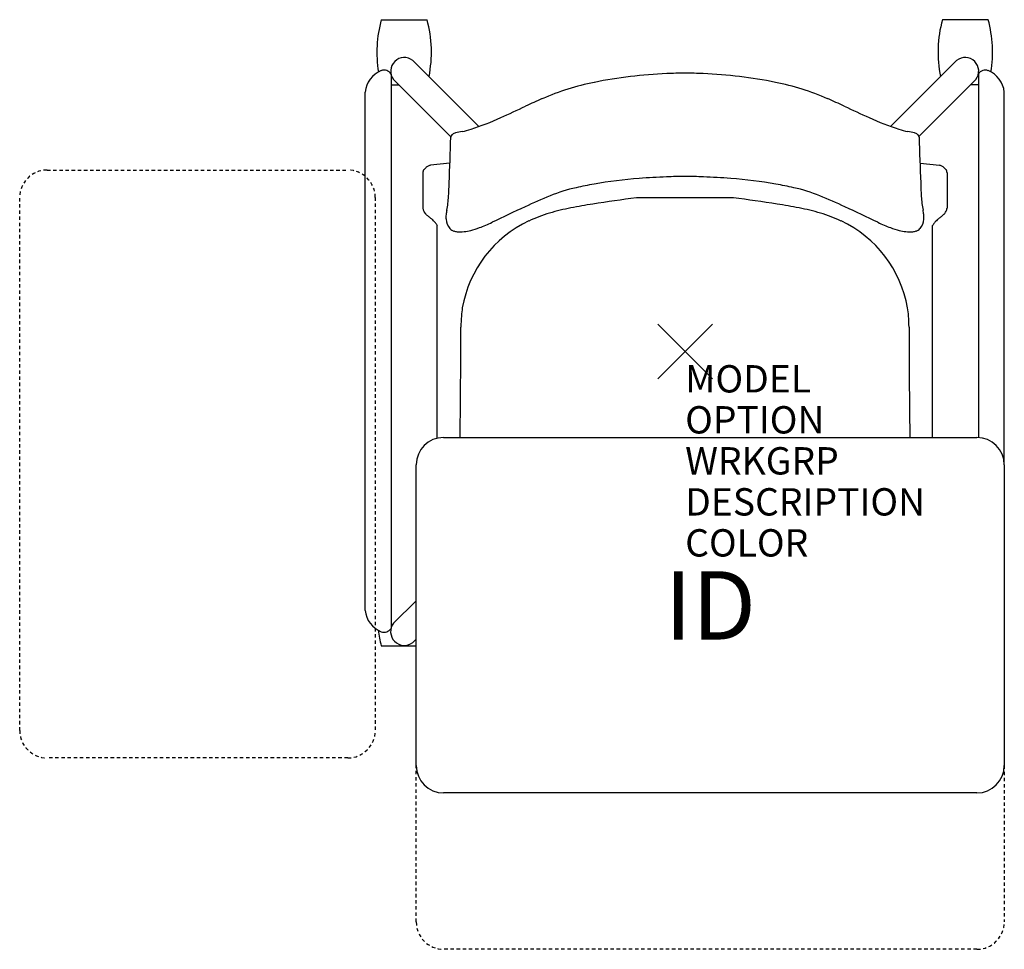
# Model space of a CAD drawing. Units: inches. Extents: x -24.3 to 11.7, y -21.9 to 12.1.
import ezdxf
from ezdxf.enums import TextEntityAlignment as Align

# ---------------------------------------------------------------- set-up
doc = ezdxf.new("R2010")
doc.units = ezdxf.units.IN
doc.header["$MEASUREMENT"] = 0
doc.header["$PDMODE"] = 3
doc.linetypes.add('HIDDEN2', pattern=[0.1875, 0.125, -0.0625])
doc.layers.add('AFUCH-P', color=4, linetype='Continuous')
doc.layers.add('AFUCH-P-TN', color=7, linetype='Continuous')
doc.styles.add('FURNITURE-TAGS', font='SIMPLEX.shx')

msp = doc.modelspace()

# ---------------------------------------------------------------- linework, layer by layer
at = {"layer": 'AFUCH-P', "color": 8}
for p, q in [((-11.113, 12.135), (-9.437, 12.135)), ((11.08, 12.135), (9.403, 12.135)), ((-7.54, 8.227), (-9.959, 10.647)), ((7.511, 8.232), (9.926, 10.647)), ((-10.755, 10.145), (-10.755, -10.13)), ((10.721, 10.145), (10.721, -3.153)), ((-10.755, 9.754), (-10.469, 9.754)), ((-10.663, 9.948), (-8.567, 7.848)), ((10.63, 9.948), (8.548, 7.862)), ((10.721, 9.754), (10.436, 9.754)), ((-11.702, -9.469), (-11.702, 9.487)), ((11.668, -4.145), (11.668, 9.487)), ((1.765, 5.621), (-1.781, 5.621)), ((-9.832, -9.118), (-10.66, -9.936)), ((-11.113, -10.762), (-9.832, -10.762)), ((-9.959, -10.647, 0), (-9.832, -10.52, 0))]:
    msp.add_line(p, q, dxfattribs=at)
at = {"layer": 'AFUCH-P', "color": 4}
for p, q in [((-8.602, 6.891), (-9.315, 6.812)), ((8.586, 6.891), (9.3, 6.812)), ((-9.589, 6.531), (-9.589, 5.243)), ((9.574, 6.531), (9.574, 5.243)), ((-9.062, -3.172), (-9.062, 4.603)), ((9.046, -3.145), (9.046, 4.603))]:
    msp.add_line(p, q, dxfattribs=at)
at = {"layer": 'AFUCH-P', "color": 8, "linetype": 'HIDDEN2'}
for p, q in [((-23.332, 6.635), (-12.332, 6.635)), ((-24.332, -13.865), (-24.332, 5.635)), ((-11.332, 5.635), (-11.332, -13.865)), ((-12.332, -14.865), (-23.332, -14.865)), ((-9.832, -20.865), (-9.832, -15.145)), ((11.668, -15.145), (11.668, -20.865)), ((10.668, -21.865), (-8.832, -21.865))]:
    msp.add_line(p, q, dxfattribs=at)
at = {"layer": 'AFUCH-P', "color": 2, "linetype": 'Continuous'}
for p, q in [((-8.832, -3.145), (10.668, -3.145)), ((-9.832, -15.145), (-9.832, -4.145)), ((11.668, -4.145), (11.668, -15.145)), ((10.668, -16.145), (-8.832, -16.145))]:
    msp.add_line(p, q, dxfattribs=at)
at = {"layer": 'AFUCH-P', "color": 8}
for centre, radius, start, end in [((-6.705, 10.944, 0), 4.566, 164.8873, 189.0983), ((-13.844, 10.944, 0), 4.566, 348.757, 15.1127), ((13.811, 10.944, 0), 4.566, 164.8873, 191.243), ((6.672, 10.944, 0), 4.566, 350.9017, 15.1127), ((-10.266, 10.252, 0), 0.5, 52.1349, 217.369), ((10.233, 10.252, 0), 0.5, 322.631, 127.8651), ((-10.754, 9.388, 0), 0.953, 112.1126, 174.0343), ((-11.01, 9.99, 0), 0.298, 31.215, 110.2555), ((10.976, 9.99, 0), 0.298, 69.7445, 148.785), ((10.721, 9.388, 0), 0.953, 5.9657, 67.8874), ((8.84, -74.096), 80.421, 97.58928, 98.73837), ((-8.856, -74.096), 80.421, 81.26163, 82.41072), ((-3.441, -0.074), 5.354, 106.5423, 115.1681), ((-2.538, -3.113), 8.524, 101.0942, 106.5448), ((-0.47, -13.639), 19.251, 98.6871, 101.1079), ((0.454, -13.639), 19.251, 78.8921, 81.3129), ((2.523, -3.113), 8.524, 73.4552, 78.9058), ((3.426, -0.074), 5.354, 64.8319, 73.4577), ((-3.87, 0.841), 4.344, 115.1865, 169.9808), ((3.854, 0.841), 4.344, 10.0192, 64.8135), ((-4.608, 1.024), 3.586, 170.8081, 175.6351), ((4.592, 1.024), 3.586, 4.3649, 9.1919), ((-1.941, 0.832), 6.259, 175.739, 179.4317), ((1.925, 0.832), 6.259, 0.5683, 4.261), ((-598.569, 2.761), 590.372, 359.583404, 359.818777), ((598.553, 2.761), 590.372, 180.181223, 180.416596), ((-400.957, 1.595), 392.757, 359.30845, 359.54394), ((400.942, 1.595), 392.757, 180.45606, 180.69155), ((-10.754, -9.37, 0), 0.953, 185.9657, 247.8874), ((-10.266, -10.248, 0), 0.503, 141.6866, 307.5741), ((-6.705, -9.572, 0), 4.566, 187.8577, 195.1127), ((-11.01, -9.972, 0), 0.298, 249.7445, 328.785)]:
    msp.add_arc(centre, radius, start, end, dxfattribs=at)
at = {"layer": 'AFUCH-P', "color": 4}
for centre, radius, start, end in [((0.03, -6.791), 16.968, 92.3788, 101.391), ((0.781, -29.404), 39.594, 91.1417, 92.1063), ((-0.797, -29.404), 39.594, 87.8937, 88.8583), ((-0.046, -6.791), 16.968, 78.609, 87.6212), ((-1.516, 0.755), 9.265, 101.2388, 113.6006), ((1.5, 0.755), 9.265, 66.3994, 78.7612), ((3.639, -11.343), 22.416, 113.293, 114.9986), ((-3.655, -11.343), 22.416, 65.0014, 66.707), ((-29.385, 58.799), 55.112, 294.258, 295.2989), ((29.37, 58.799), 55.112, 244.7011, 245.742), ((-11.033, 17.93), 10.312, 288.0993, 294.5847), ((11.017, 17.93), 10.312, 245.4153, 251.9007), ((-8.418, 7.819), 0.152, 127.8997, 174.1112), ((-8.304, 7.662), 0.345, 105.429, 126.8154), ((-7.737, 5.151), 2.919, 98.169, 103.0573), ((-8.846, 11.241), 3.275, 282.2424, 288.0852), ((8.83, 11.241), 3.275, 251.9148, 257.7576), ((7.721, 5.151), 2.919, 76.9427, 81.831), ((8.289, 7.662), 0.345, 53.1846, 74.571), ((8.402, 7.819), 0.152, 5.8888, 52.1003), ((-117.703, 10.939), 109.178, 357.49418, 358.37071), ((117.687, 10.939), 109.178, 181.62929, 182.50582), ((-8.759, 6.511), 0.831, 176.7333, 178.6003), ((-9.313, 6.542), 0.276, 172.5436, 176.6815), ((-9.421, 6.557), 0.167, 166.0512, 172.7125), ((-9.471, 6.57), 0.115, 153.6193, 166.2537), ((-9.453, 6.56), 0.135, 145.2029, 153.2753), ((-9.402, 6.524), 0.198, 137.4429, 144.9974), ((-9.252, 6.386), 0.402, 132.6244, 137.419), ((-36.536, 35.867), 39.767, 312.785, 312.8436), ((-8.734, 5.912), 1.101, 131.5933, 133.658), ((-9.191, 6.425), 0.415, 128.7795, 131.4713), ((-9.291, 6.553), 0.252, 114.5291, 129.1489), ((-9.204, 6.364), 0.46, 108.9562, 114.6784), ((-8.894, 5.482), 1.395, 107.5689, 109.2108), ((8.879, 5.482), 1.395, 70.7892, 72.4311), ((9.188, 6.364), 0.46, 65.3216, 71.0438), ((9.275, 6.553), 0.252, 50.8511, 65.4709), ((9.175, 6.425), 0.415, 48.5287, 51.2205), ((8.719, 5.912), 1.101, 46.342, 48.4067), ((36.521, 35.867), 39.767, 227.1564, 227.215), ((9.237, 6.386), 0.402, 42.581, 47.3756), ((9.387, 6.524), 0.198, 35.0026, 42.5571), ((9.438, 6.56), 0.135, 26.7247, 34.7971), ((9.456, 6.57), 0.115, 13.7463, 26.3807), ((9.405, 6.557), 0.167, 7.2875, 13.9488), ((9.297, 6.542), 0.276, 3.3185, 7.4564), ((8.743, 6.511), 0.831, 1.3997, 3.2667), ((-18.365, 6.296), 9.737, 356.2896, 359.2326), ((-0.469, -9.742), 16.117, 94.3059, 100.2295), ((0.127, -17.281), 23.679, 91.9538, 94.3741), ((1, -37.703), 44.12, 91.3179, 92.1834), ((-1.016, -37.703), 44.12, 87.8166, 88.6821), ((-0.142, -17.281), 23.679, 85.6259, 88.0462), ((0.454, -9.742), 16.117, 79.7705, 85.6941), ((18.35, 6.296), 9.737, 180.7674, 183.7104), ((-2.76, 0.376), 5.745, 102.3232, 112.2896), ((-0.715, -8.838), 15.184, 99.9235, 102.4424), ((0.699, -8.838), 15.184, 77.5576, 80.0765), ((2.744, 0.376), 5.745, 67.7104, 77.6768), ((-12.413, 5.915), 3.772, 348.6074, 356.2157), ((3.561, -14.941), 22.315, 112.3899, 114.9603), ((-3.577, -14.941), 22.315, 65.0397, 67.6101), ((12.397, 5.915), 3.772, 183.7843, 191.3926), ((-8.354, 5.474), 1.257, 190.6131, 192.2271), ((-9.073, 5.319), 0.521, 192.2804, 194.872), ((-9.243, 5.273), 0.346, 194.8242, 228.1012), ((-6.665, 4.763), 2.089, 168.7888, 173.3714), ((23.135, -57.871), 69.497, 114.65473, 115.75292), ((-23.15, -57.871), 69.497, 64.24708, 65.34527), ((6.65, 4.763), 2.089, 6.6286, 11.2112), ((9.227, 5.273), 0.346, 311.8988, 345.1758), ((9.058, 5.319), 0.521, 345.128, 347.7196), ((8.338, 5.474), 1.257, 347.7729, 349.3869), ((-20.471, -7.188), 16.428, 47.5669, 47.9781), ((-0.836, 15.678), 13.729, 231.4773, 231.9669), ((-10.587, 3.209), 2.1, 50.81, 52.0102), ((-9.885, 4.068), 0.991, 48.3399, 50.8845), ((-9.679, 4.297), 0.683, 36.1884, 48.4885), ((-10.098, 3.988), 1.203, 33.5069, 36.3005), ((-7.909, 4.908), 0.838, 173.3942, 184.7569), ((-8.162, 4.877), 0.583, 183.8147, 221.1524), ((-9.745, 10.45), 6.324, 290.5663, 295.108), ((9.729, 10.45), 6.324, 244.892, 249.4337), ((8.147, 4.877), 0.583, 318.8476, 356.1853), ((7.893, 4.908), 0.838, 355.2431, 6.6058), ((10.082, 3.988), 1.203, 143.6995, 146.4931), ((9.663, 4.297), 0.683, 131.5115, 143.8116), ((9.869, 4.068), 0.991, 129.1155, 131.6601), ((10.571, 3.209), 2.1, 127.9898, 129.19), ((0.82, 15.678), 13.729, 308.0331, 308.5227), ((20.455, -7.188), 16.428, 132.0219, 132.4331), ((-12.126, 2.644), 3.637, 32.5821, 33.5088), ((-8.358, 4.722), 0.333, 223.1614, 251.6399), ((-8.286, 4.926), 0.549, 251.1797, 264.4865), ((-8.227, 5.477), 1.103, 264.2266, 277.3475), ((-8.322, 6.313), 1.945, 276.9742, 284.305), ((-8.595, 7.383), 3.049, 284.3026, 290.5847), ((8.579, 7.383), 3.049, 249.4153, 255.6974), ((8.307, 6.313), 1.945, 255.695, 263.0258), ((8.212, 5.477), 1.103, 262.6525, 275.7734), ((8.27, 4.926), 0.549, 275.5135, 288.8203), ((8.342, 4.722), 0.333, 288.3601, 316.8386), ((12.111, 2.644), 3.637, 146.4912, 147.4179)]:
    msp.add_arc(centre, radius, start, end, dxfattribs=at)
at = {"layer": 'AFUCH-P', "color": 8, "linetype": 'HIDDEN2'}
for centre, start, end in [((-23.332, 5.635), 90, 180), ((-12.332, 5.635), 0, 90), ((-23.332, -13.865), 180, 270), ((-12.332, -13.865), 270, 0), ((-8.832, -20.865), 180, 270), ((10.668, -20.865), 270, 0)]:
    msp.add_arc(centre, 1, start, end, dxfattribs=at)
at = {"layer": 'AFUCH-P', "color": 2, "linetype": 'Continuous'}
for centre, start, end in [((-8.832, -4.145), 90, 180), ((10.668, -4.145), 0, 90), ((-8.832, -15.145), 180, 270), ((10.668, -15.145), 270, 0)]:
    msp.add_arc(centre, 1, start, end, dxfattribs=at)
at = {"layer": 'AFUCH-P', "color": 4}
msp.add_point((0, 0), dxfattribs=at)

# ---------------------------------------------------------------- texts
at = {"layer": 'AFUCH-P', "color": 7, "flags": 9}
for tag, p, s in [('MODEL', (0, -1.5), 'L2STUS/NA/SAR'), ('OPTION', (0, -3), ''), ('WRKGRP', (0, -4.5), ''), ('DESCRIPTION', (0, -6), 'LEARN2,STRIVE,POLY SEAT,TABLET,CUP RACK'), ('COLOR', (0, -7.5), 'TBD')]:
    msp.add_attdef(tag, p, s, height=1, dxfattribs=at)
at = {"layer": 'AFUCH-P-TN', "style": 'FURNITURE-TAGS', "flags": 8}
msp.add_attdef('ID', text='L2STUS/NA/SAR', height=2.5, dxfattribs=at).set_placement((0.918, -9.611), align=Align.MIDDLE)

doc.saveas('drawing.dxf')
